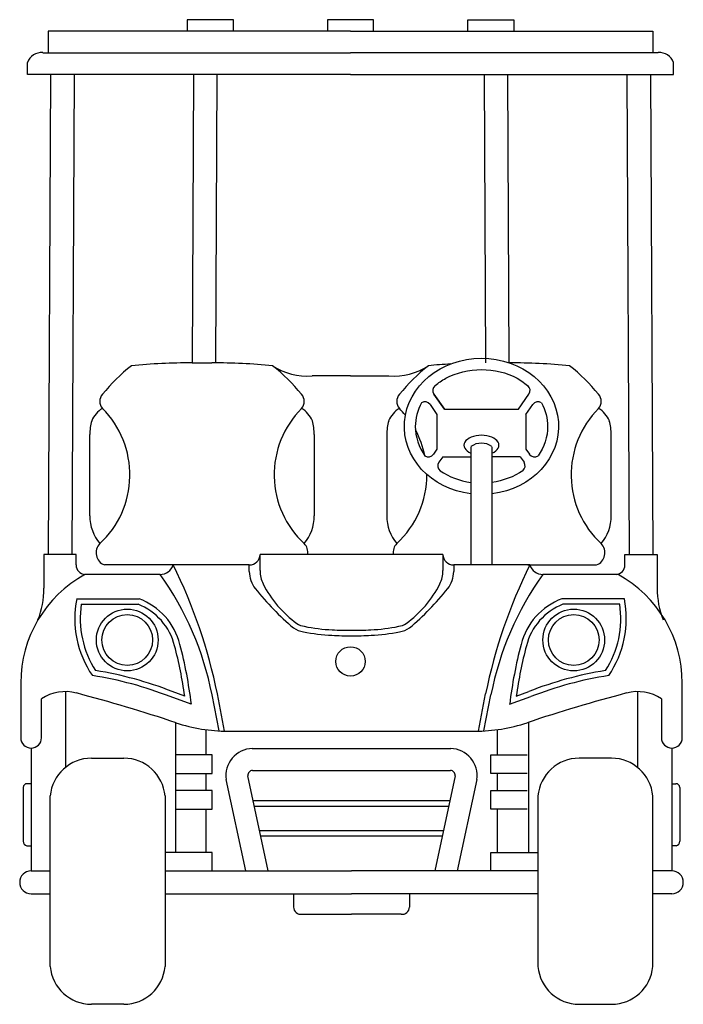
# Model space of a CAD drawing. Units: inches. Extents: x 12861 to 13069, y 42702 to 43011.
import ezdxf

# ---------------------------------------------------------------- set-up
doc = ezdxf.new("R2010")
doc.units = ezdxf.units.IN
doc.header["$MEASUREMENT"] = 0
doc.layers.add('freecads.com', color=7, linetype='Continuous')

msp = doc.modelspace()

# ---------------------------------------------------------------- linework, layer by layer
at = {"layer": 'freecads.com'}
for p, q in [((12928.1, 43011.3), (12913.64, 43011.3)), ((12913.64, 43011.3), (12913.64, 43007.66)), ((12928.1, 43007.66), (12928.1, 43011.3)), ((12972.13, 43011.3), (12957.67, 43011.3)), ((12957.67, 43011.3), (12957.67, 43007.66)), ((12972.13, 43007.66), (12972.13, 43011.3)), ((13001.71, 43007.66), (13001.71, 43011.3)), ((13001.71, 43011.3), (13016.17, 43011.3)), ((13016.17, 43011.3), (13016.17, 43007.66)), ((12964.9, 43007.66), (12869.97, 43007.66)), ((12869.97, 43007.66), (12869.97, 43000.94)), ((12964.9, 43007.66), (13059.84, 43007.66)), ((13059.84, 43007.66), (13059.84, 43000.94)), ((12868.24, 43000.94), (12964.9, 43000.94)), ((13061.57, 43000.94), (12964.9, 43000.94)), ((12863.45, 42994.13), (12863.45, 42997.84)), ((13066.35, 42994.13), (13066.35, 42997.84)), ((12964.9, 42994.13), (12863.45, 42994.13)), ((12870.68, 42994.13), (12869.95, 42843.34)), ((12878.08, 42994.13), (12877.34, 42843.34)), ((12915.56, 42994.13), (12915.12, 42903.55)), ((12922.96, 42994.13), (12922.52, 42903.55)), ((12964.9, 42994.13), (13066.35, 42994.13)), ((13006.85, 42994.13), (13007.29, 42903.55)), ((13014.24, 42994.13), (13014.68, 42903.55)), ((13051.73, 42994.13), (13052.46, 42843.34)), ((13059.13, 42994.13), (13059.86, 42843.34)), ((12915.12, 42903.55), (12921.39, 42903.55)), ((12964.9, 42899.49), (12952.82, 42899.49)), ((12964.9, 42899.49), (12976.99, 42899.49)), ((12994.39, 42889.04), (12991.1, 42893.72)), ((12991.1, 42893.72), (12994.39, 42889.04)), ((13017.68, 42889.04), (13020.97, 42893.72)), ((12989.88, 42890.49), (12992.07, 42887.37)), ((13020, 42887.37), (13022.19, 42890.49)), ((12992.07, 42887.37), (12992.07, 42876.41)), ((12994.39, 42889.04), (13017.68, 42889.04)), ((13020, 42887.37), (13020, 42876.41)), ((12882.99, 42855.51), (12882.99, 42881.02)), ((12953.52, 42881.02), (12953.52, 42855.51)), ((12976.29, 42881.02), (12976.29, 42855.51)), ((13046.81, 42855.51), (13046.81, 42881.02)), ((12992.07, 42876.41), (12991, 42874.88)), ((13002.74, 42877.23), (13002.74, 42840.11)), ((13009.34, 42877.23), (13009.34, 42840.11)), ((13020, 42876.41), (13021.08, 42874.88)), ((12993.87, 42874.08), (12992.67, 42872.38)), ((12993.87, 42874.08), (13002.74, 42874.08)), ((13018.21, 42874.08), (13009.34, 42874.08)), ((13018.21, 42874.08), (13019.41, 42872.38)), ((12878.72, 42843.34), (12868.57, 42843.34)), ((12868.57, 42843.34), (12868.57, 42832.78)), ((12878.72, 42840.08), (12878.72, 42843.34)), ((12936.49, 42838.33), (12936.48, 42843.37)), ((12993.95, 42843.37), (12936.48, 42843.37)), ((12993.95, 42843.37), (12993.94, 42838.33)), ((13051.08, 42840.08), (13051.08, 42843.34)), ((13051.08, 42843.34), (13061.24, 42843.34)), ((13061.24, 42843.34), (13061.24, 42832.78)), ((12909.21, 42840.11), (12887.59, 42840.1)), ((12933.11, 42840.11), (12909.21, 42840.11)), ((12933.11, 42838.06), (12933.11, 42840.11)), ((13021.22, 42840.11), (12997.32, 42840.11)), ((12997.32, 42840.11), (12997.32, 42838.06)), ((13020.59, 42840.11), (13042.21, 42840.1)), ((12905.08, 42837.1), (12881.48, 42837.1)), ((13048.95, 42837.1), (13025.35, 42837.1)), ((12878.88, 42829.47), (12898.48, 42829.47)), ((13050.93, 42829.47), (13031.32, 42829.47)), ((12880.32, 42827.76), (12898.16, 42827.76)), ((13049.48, 42827.76), (13031.64, 42827.76)), ((12861.3, 42803.01), (12861.3, 42785.86)), ((12875.34, 42800.33), (12875.34, 42776.52)), ((12912.84, 42798.93), (12908.83, 42800.36)), ((13016.97, 42798.93), (13020.97, 42800.36)), ((13055.09, 42800.33), (13055.09, 42776.52)), ((13069.13, 42785.86), (13069.13, 42803.01)), ((12867.85, 42785.86), (12867.85, 42798.07)), ((12914.9, 42796.37), (12908.23, 42798.75)), ((12923.61, 42787.99), (12921.4, 42799.34)), ((12925.37, 42787.92), (12923.09, 42799.67)), ((13005.06, 42787.92), (13007.34, 42799.67)), ((13006.82, 42787.99), (13009.03, 42799.34)), ((13014.9, 42796.37), (13021.58, 42798.75)), ((13062.58, 42798.07), (13062.58, 42785.86)), ((12910.08, 42749.83), (12910.08, 42790.56)), ((12919.49, 42788.37), (12919.49, 42780.43)), ((13010.94, 42788.37), (13010.94, 42780.43)), ((13020.97, 42749.83), (13020.97, 42790.56)), ((12926.37, 42787.91), (12965.21, 42787.91)), ((12965.21, 42787.91), (13004.06, 42787.91)), ((12864.57, 42782.59), (12864.57, 42744.02)), ((12934.05, 42782.46), (12965.21, 42782.46)), ((12965.21, 42782.46), (12996.38, 42782.46)), ((13065.85, 42782.59), (13065.85, 42744.02)), ((12883.5, 42779.43), (12893.7, 42779.43)), ((12921.49, 42780.43), (12910.08, 42780.43)), ((12921.49, 42774.62), (12921.49, 42780.43)), ((13008.94, 42774.62), (13008.94, 42780.43)), ((13008.94, 42780.43), (13020.35, 42780.43)), ((13046.93, 42779.43), (13036.73, 42779.43)), ((12910.08, 42774.62), (12921.49, 42774.62)), ((12919.49, 42774.62), (12919.49, 42769.27)), ((12932.02, 42744.02), (12925.85, 42772.71)), ((12939.04, 42744.02), (12932.63, 42773.88)), ((12934.14, 42775.59), (12965.21, 42775.59)), ((12965.21, 42775.59), (12996.28, 42775.59)), ((12997.8, 42773.88), (12991.39, 42744.02)), ((13004.58, 42772.71), (12998.41, 42744.02)), ((13020.35, 42774.62), (13008.94, 42774.62)), ((13010.94, 42774.62), (13010.94, 42769.27)), ((12862.11, 42770.23), (12862.11, 42753.37)), ((12864.57, 42771.41), (12863.31, 42771.41)), ((13065.85, 42771.41), (13067.12, 42771.41)), ((13068.32, 42770.23), (13068.32, 42753.37)), ((12870.57, 42765.23), (12870.57, 42767.55)), ((12906.64, 42767.55), (12906.64, 42765.23)), ((12921.49, 42769.27), (12910.08, 42769.27)), ((12921.49, 42763.46), (12921.49, 42769.27)), ((13008.94, 42763.46), (13008.94, 42769.27)), ((13008.94, 42769.27), (13020.35, 42769.27)), ((13023.79, 42767.55), (13023.79, 42765.23)), ((13059.86, 42765.23), (13059.86, 42767.55)), ((12870.57, 42716.34), (12870.57, 42765.23)), ((12906.64, 42765.23), (12906.64, 42716.34)), ((12910.08, 42763.46), (12921.49, 42763.46)), ((12919.49, 42763.46), (12919.49, 42749.83)), ((12934.3, 42766.09), (12965.21, 42766.09)), ((12934.67, 42764.37), (12965.21, 42764.37)), ((12965.21, 42766.09), (12996.13, 42766.09)), ((12965.21, 42764.37), (12995.76, 42764.37)), ((13020.35, 42763.46), (13008.94, 42763.46)), ((13010.94, 42763.46), (13010.94, 42749.83)), ((13023.79, 42765.23), (13023.79, 42716.34)), ((13059.86, 42716.34), (13059.86, 42765.23)), ((12936.32, 42756.71), (12965.21, 42756.71)), ((12936.69, 42754.99), (12965.21, 42754.99)), ((12965.21, 42756.71), (12994.11, 42756.71)), ((12965.21, 42754.99), (12993.74, 42754.99)), ((12863.2, 42751.89), (12864.57, 42751.89)), ((13067.23, 42751.89), (13065.85, 42751.89)), ((12921.49, 42749.83), (12906.64, 42749.83)), ((12921.49, 42744.02), (12921.49, 42749.83)), ((13008.94, 42744.02), (13008.94, 42749.83)), ((13008.94, 42749.83), (13023.79, 42749.83)), ((12864.57, 42744.02), (12870.57, 42744.02)), ((12906.64, 42744.02), (12965.21, 42744.02)), ((12910.08, 42744.02), (12921.49, 42744.02)), ((13023.79, 42744.02), (12965.21, 42744.02)), ((13020.35, 42744.02), (13008.94, 42744.02)), ((13065.85, 42744.02), (13059.86, 42744.02)), ((12864.57, 42736.83), (12870.57, 42736.83)), ((12906.64, 42736.83), (12965.21, 42736.83)), ((12947.01, 42736.83), (12947.01, 42732.66)), ((13023.79, 42736.83), (12965.21, 42736.83)), ((12983.42, 42736.83), (12983.42, 42732.66)), ((13065.85, 42736.83), (13059.86, 42736.83)), ((12949.65, 42730.45), (12965.21, 42730.45)), ((12980.78, 42730.45), (12965.21, 42730.45)), ((12870.57, 42714.02), (12870.57, 42716.34)), ((12906.64, 42716.34), (12906.64, 42714.02)), ((13023.79, 42716.34), (13023.79, 42714.02)), ((13059.86, 42714.02), (13059.86, 42716.34)), ((12893.7, 42702.14), (12883.5, 42702.14)), ((13036.73, 42702.14), (13046.93, 42702.14))]:
    msp.add_line(p, q, dxfattribs=at)
for centre, radius in [((12894.77, 42816.53), 9.7), ((13035.03, 42816.53), 9.7), ((12894.77, 42816.53), 7.98), ((13035.03, 42816.53), 7.98), ((12964.9, 42809.8), 4.62)]:
    msp.add_circle(centre, radius, dxfattribs=at)
for centre, radius, start, end in [((12867.79, 42996.4), 4.57, 84.3226, 161.5666), ((13062.02, 42996.4), 4.57, 18.4334, 95.6774), ((12937.31, 42851.75), 65.51, 129.0109, 140.2183), ((12915.12, 42699.26), 204.29, 90, 95.351), ((12921.39, 42699.26), 204.29, 84.649, 90), ((12951.08, 42918.47), 19.06, 236.0844, 275.2502), ((12899.2, 42851.75), 65.51, 39.7817, 50.9891), ((12978.73, 42918.47), 19.06, 264.7498, 303.9156), ((13030.6, 42851.75), 65.51, 129.0109, 140.2183), ((13008.41, 42699.26), 204.29, 93.3871, 95.351), ((13014.68, 42699.26), 204.29, 84.649, 90), ((12992.5, 42851.75), 65.51, 39.7817, 50.9891), ((12992.7, 42894.85), 1.96, 127.2275, 215.126), ((12992.7, 42894.85), 1.96, 127.2275, 215.126), ((13019.37, 42894.85), 1.96, 324.874, 52.7725), ((12889.63, 42891.45), 3.48, 140.2183, 219.7817), ((12946.88, 42891.45), 3.48, 320.2183, 39.7817), ((12982.93, 42891.45), 3.48, 140.2183, 219.7817), ((13040.17, 42891.45), 3.48, 320.2183, 39.7817), ((12988.27, 42889.34), 1.98, 35.347, 122.6527), ((13023.81, 42889.34), 1.98, 57.3473, 144.653), ((12891.14, 42882.17), 8.2, 120.643, 156.9674), ((12866.16, 42868.39), 29.44, 312.798, 45.0393), ((12970.36, 42868.39), 29.44, 134.9607, 227.202), ((12945.37, 42882.17), 8.2, 23.0326, 59.357), ((12984.43, 42882.17), 8.2, 120.643, 156.9674), ((12959.45, 42868.39), 29.44, 39.5625, 45.0393), ((13063.65, 42868.39), 29.44, 134.9607, 227.202), ((13038.67, 42882.17), 8.2, 23.0326, 59.357), ((12900.14, 42880.87), 17.15, 164.757, 179.4913), ((12936.37, 42880.87), 17.15, 0.5087, 15.243), ((12993.44, 42880.87), 17.15, 164.757, 179.4913), ((13029.66, 42880.87), 17.15, 0.5087, 15.243), ((12959.45, 42868.39), 29.44, 11.5847, 28.6425), ((13006.04, 42872.89), 5.46, 52.7855, 127.2145), ((12989.31, 42876.13), 2.1, 239.8253, 323.3665), ((13022.76, 42876.13), 2.1, 216.6335, 300.1747), ((12994.36, 42871.23), 2.05, 145.8742, 230.4119), ((13017.71, 42871.23), 2.05, 309.5881, 34.1258), ((12959.45, 42868.39), 29.44, 312.798, 0.215), ((12896.59, 42855.51), 13.6, 180, 219.9078), ((12939.92, 42855.51), 13.6, 320.0922, 0), ((12989.88, 42855.51), 13.6, 180, 219.9078), ((13033.22, 42855.51), 13.6, 320.0922, 0), ((12889.06, 42843.91), 4.08, 135.1882, 248.9724), ((12947.45, 42843.91), 4.08, 352.456, 44.8118), ((12982.35, 42843.91), 4.08, 135.1882, 187.544), ((13040.75, 42843.91), 4.08, 291.0276, 44.8118), ((12933.11, 42843.48), 3.37, 270, 358.1332), ((12997.32, 42843.48), 3.37, 181.8668, 270), ((12881.71, 42840.08), 2.99, 180, 265.5929), ((12905.08, 42841.45), 4.35, 270, 342.0568), ((12758.84, 42765.91), 167.68, 11.6126, 26.2615), ((12941.76, 42838.06), 8.65, 180, 218.5513), ((12946.07, 42838.33), 9.58, 180.0227, 205.8609), ((12984.36, 42838.33), 9.58, 334.1391, 359.9773), ((12988.67, 42838.06), 8.65, 321.4487, 360), ((13171.59, 42765.91), 167.68, 153.7385, 168.3874), ((13025.35, 42841.45), 4.35, 197.9432, 270), ((13048.1, 42840.08), 2.99, 274.4071, 0), ((12900.2, 42803.01), 38.89, 118.7621, 180), ((12827.23, 42781.04), 95.93, 10.9959, 35.7583), ((13103.2, 42781.04), 95.93, 144.2417, 169.0041), ((13030.23, 42803.01), 38.89, 0, 61.2379), ((12840.75, 42832.78), 27.82, 339.0201, 0), ((13002.32, 42886.32), 86.09, 218.5513, 230.0428), ((12968.48, 42849.86), 34.78, 206.848, 234.0823), ((12961.95, 42849.86), 34.78, 305.9177, 333.152), ((12928.11, 42886.32), 86.09, 309.9572, 321.4487), ((13089.06, 42832.78), 27.82, 180, 200.9799), ((12910.05, 42823.27), 31.78, 168.7456, 214.3336), ((12891.17, 42810.01), 20.79, 14.1944, 69.4097), ((13038.63, 42810.01), 20.79, 110.5903, 165.8056), ((13019.76, 42823.27), 31.78, 325.6664, 11.2544), ((12910.05, 42823.27), 30.06, 171.4205, 212.9362), ((12891.17, 42810.01), 19.07, 14.1697, 68.492), ((13038.63, 42810.01), 19.07, 111.508, 165.8303), ((13019.76, 42823.27), 30.06, 327.0638, 8.5795), ((12951.01, 42825.97), 6.9, 234.8309, 262.4132), ((12951.01, 42825.97), 5.18, 235.5722, 263.0552), ((12961.68, 42874.95), 57.01, 258.2778, 267.3879), ((12961.68, 42874.95), 55.29, 258.2094, 267.4023), ((12963.88, 42895.5), 75.93, 266.4448, 271.0061), ((12966.55, 42895.5), 75.93, 268.9939, 273.5552), ((12968.75, 42874.95), 55.29, 272.5977, 281.7906), ((12968.75, 42874.95), 57.01, 272.6121, 281.7222), ((12979.42, 42825.97), 5.18, 276.9448, 304.4278), ((12979.42, 42825.97), 6.9, 277.5868, 305.1691), ((12963.88, 42895.5), 77.65, 266.4554, 270.9839), ((12966.55, 42895.5), 77.65, 269.0161, 273.5446), ((12777.45, 42779.86), 136.72, 8.0192, 14.7562), ((12777.45, 42779.86), 138.44, 6.8513, 14.7526), ((13152.36, 42779.86), 138.44, 165.2474, 173.1487), ((13152.36, 42779.86), 136.72, 165.2438, 171.9808), ((12866.36, 42692.3), 116.11, 68.5411, 80.8506), ((13063.45, 42692.3), 116.11, 99.1494, 111.4589), ((12866.36, 42692.3), 114.39, 68.5271, 81.2253), ((13063.45, 42692.3), 114.39, 98.7747, 111.4729), ((12875.34, 42786.8), 13.53, 75.2206, 123.6202), ((13055.09, 42786.8), 13.53, 56.3798, 104.7794), ((12748.09, 42304.47), 512.37, 71.5687, 75.2206), ((13182.34, 42304.47), 512.37, 104.7794, 108.4313), ((12926.37, 42839.42), 51.51, 251.5687, 270), ((13004.06, 42839.42), 51.51, 270, 288.4313), ((12864.57, 42785.86), 3.27, 180, 0), ((13065.85, 42785.86), 3.27, 180, 0), ((12934.22, 42773.99), 8.46, 91.1457, 188.6952), ((12996.21, 42773.99), 8.46, 351.3048, 88.8543), ((12883.56, 42766.39), 13.04, 90.2321, 174.8782), ((12893.7, 42766.45), 12.98, 4.8897, 90), ((13036.73, 42766.45), 12.98, 90, 175.1103), ((13046.87, 42766.39), 13.04, 5.1218, 89.7679), ((12934.22, 42773.99), 1.59, 92.6398, 184.2144), ((12996.21, 42773.99), 1.59, 355.7856, 87.3602), ((12863.31, 42770.21), 1.2, 90, 178.9585), ((13067.12, 42770.21), 1.2, 1.0415, 90), ((12863.66, 42753.37), 1.55, 180, 252.9157), ((13066.77, 42753.37), 1.55, 287.0843, 0), ((12864.57, 42740.43), 3.59, 90, 270), ((13065.85, 42740.43), 3.59, 270, 90), ((12949.26, 42732.66), 2.25, 180, 279.8997), ((12981.17, 42732.66), 2.25, 260.1003, 360), ((12883.56, 42715.18), 13.04, 185.1218, 269.7679), ((12893.7, 42715.12), 12.98, 270, 355.1103), ((13036.73, 42715.12), 12.98, 184.8897, 270), ((13046.87, 42715.18), 13.04, 270.2321, 354.8782)]:
    msp.add_arc(centre, radius, start, end, dxfattribs=at)
at = {"layer": 'freecads.com', "extrusion": (0, 0, -1)}
msp.add_ellipse((13006.04, 42883.6), major_axis=(-24.22, 0), ratio=0.88246, start_param=-1.434037, end_param=4.57563, dxfattribs=at)
at = {"layer": 'freecads.com'}
msp.add_ellipse((13006.04, 42877.68), major_axis=(5.5, 0), ratio=0.566102, start_param=5.3558, end_param=10.352164, dxfattribs=at)
for points, knots in [([(12991.52, 42896.41), (12992.52, 42897.27), (12993.63, 42898.04), (13001.44, 42902.27), (13010.72, 42902.37), (13018.59, 42897.93), (13019.84, 42897.03), (13020.95, 42896.02)], [7.089397, 7.089397, 7.089397, 7.089397, 7.294811, 7.294811, 8.414753, 8.414753, 8.648301, 8.648301, 8.648301, 8.648301]), ([(12987.2, 42891.01), (12985.94, 42888.67), (12985.25, 42886.13), (12985.25, 42883.6), (12985.25, 42880.38), (12986.31, 42877.12), (12988.26, 42874.32)], [2.7057064, 2.7057064, 2.7057064, 2.7057064, 3.1415927, 3.1415927, 3.1415927, 3.6952174, 3.6952174, 3.6952174, 3.6952174]), ([(13024.88, 42891.01), (13026.14, 42888.67), (13026.83, 42886.13), (13026.83, 42883.6), (13026.83, 42880.38), (13025.77, 42877.12), (13023.82, 42874.32)], [2.7057064, 2.7057064, 2.7057064, 2.7057064, 3.1415927, 3.1415927, 3.1415927, 3.6952174, 3.6952174, 3.6952174, 3.6952174])]:
    msp.add_open_spline(points, degree=3, knots=knots, dxfattribs=at)
for points in [[(12993.06, 42869.65), (12995.83, 42867.79), (12999.22, 42866.51), (13002.74, 42865.98)], [(13019.02, 42869.65), (13016.24, 42867.79), (13012.86, 42866.51), (13009.34, 42865.98)]]:
    msp.add_open_spline(points, degree=3, dxfattribs=at)

doc.saveas('drawing.dxf')
